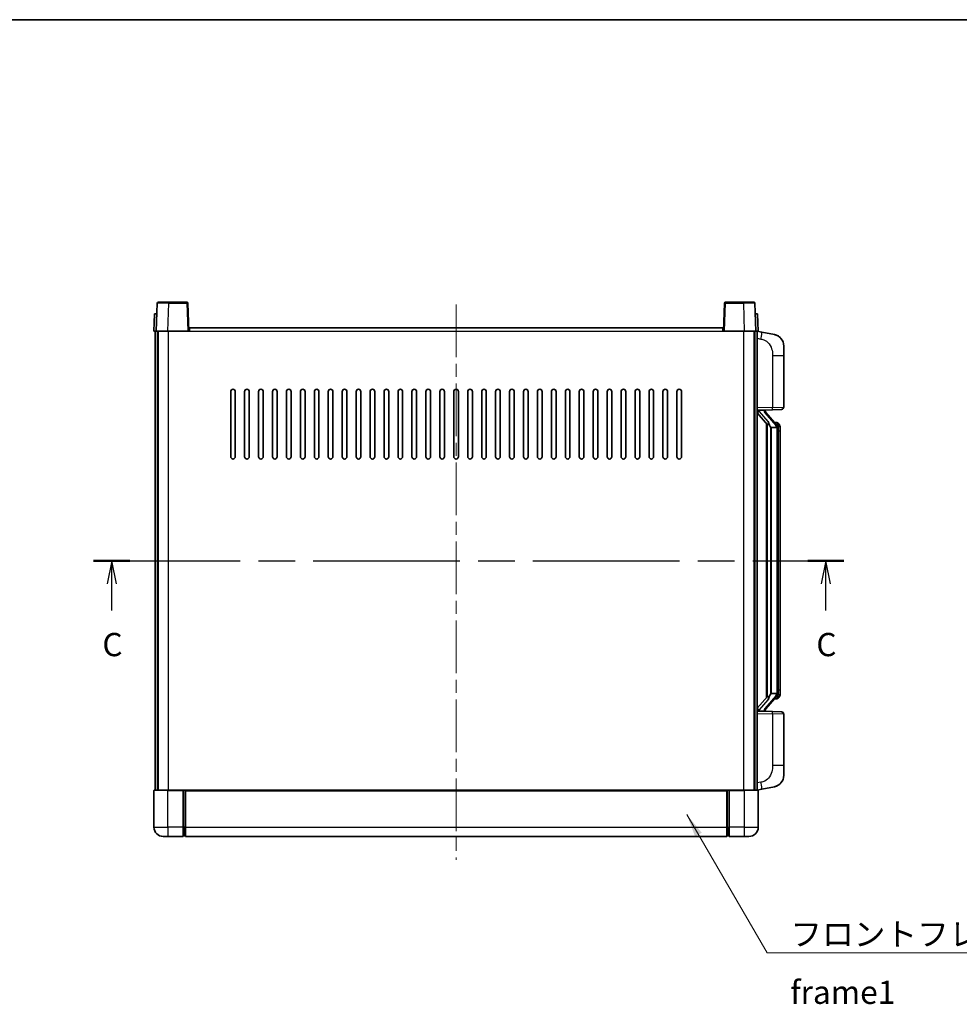
# Model space of a CAD drawing. Units: millimetres. Extents: x 0 to 8476, y 0 to 1124.
# Drawn here: x 1978 to 2383, y 700 to 1124 of the extents above; entities that cross this region are included whole.
import ezdxf

# ---------------------------------------------------------------- set-up
doc = ezdxf.new("R2010")
doc.units = ezdxf.units.MM
doc.header["$LTSCALE"] = 4
doc.linetypes.add('CHAIN', pattern=[0.3543, 0.2362, -0.0295, 0.0591, -0.0295])
for name, color, linetype, lineweight in [('Border (ISO)', 7, 'Continuous', 35), ('Centerline (ISO)', 131, 'Continuous', 18), ('Section Line (ISO)', 7, 'CHAIN', 25), ('Symbol (ISO)', 7, 'Continuous', 18), ('Visible (ISO)', 7, 'Continuous', 35), ('Visible Narrow (ISO)', 7, 'Continuous', 25)]:
    doc.layers.add(name, color=color, linetype=linetype, lineweight=lineweight)
doc.styles.add('Note Text (TK)', font='txt')
doc.dimstyles.new('Default - Method 1b (TK)$7', dxfattribs={"dimscale": 4, "dimtxt": 2.5, "dimasz": 2.5, "dimexe": 1, "dimexo": 1.5, "dimgap": 1, "dimtad": 1, "dimtoh": 1, "dimrnd": 1e-08, "dimdsep": 46, "dimtxsty": 'Note Text (TK)', "dimcen": 0.09, "dimdle": 5, "dimclrd": 100, "dimclre": 100, "dimclrt": 7, "dimadec": 1, "dimazin": 1, "dimtfac": 1, "dimtmove": 0, "dimatfit": 3, "dimfxl": 1, "dimtolj": 1, "dimlwd": -1, "dimlwe": -1, "dimarcsym": 0})

# ---------------------------------------------------------------- blocks, each defined once
blk = doc.blocks.new('図面枠 tk図枠')
at = {"layer": 'Border (ISO)'}
blk.add_line((14.5, 289), (405.5, 289), dxfattribs=at)
blk = doc.blocks.new('2dTransSection2')
at = {"layer": 'Section Line (ISO)', "linetype": 'CHAIN', "ltscale": 16.675083}
blk.add_line((123.52, 230.78), (204.23, 230.78), dxfattribs=at)
at = {"layer": 'Section Line (ISO)', "linetype": 'Continuous', "lineweight": 50}
for p, q in [((123.52, 230.78), (127.43, 230.78)), ((200.33, 230.78), (204.23, 230.78))]:
    blk.add_line(p, q, dxfattribs=at)
at = {"layer": 'Section Line (ISO)', "linetype": 'Continuous'}
for p, q in [((125.48, 230.78), (124.98, 228.28)), ((125.48, 228.28), (125.48, 230.78)), ((125.98, 228.28), (125.48, 230.78)), ((202.28, 230.78), (201.78, 228.28)), ((202.28, 228.28), (202.28, 230.78)), ((202.78, 228.28), (202.28, 230.78)), ((125.48, 225.41), (125.48, 228.28)), ((202.28, 225.41), (202.28, 228.28))]:
    blk.add_line(p, q, dxfattribs=at)
at = {"layer": 'Section Line (ISO)', "char_height": 2.5, "attachment_point": 7, "style": 'Note Text (TK)'}
for insert in [(124.46, 219.72), (201.26, 219.72)]:
    blk.add_mtext('C', dxfattribs=dict(at, insert=insert))

msp = doc.modelspace()

# ---------------------------------------------------------------- linework, layer by layer
at = {"layer": 'Centerline (ISO)', "linetype": 'CHAIN', "ltscale": 23.990969}
msp.add_line((2166.0565, 1001.3827), (2166.0565, 762.3827), dxfattribs=at)
at = {"layer": 'Visible (ISO)'}
for p, q in [((2037.4762, 1001.9001), (2037.0565, 989.8827)), ((2037.9759, 1002.3827), (2042.4731, 1002.3827)), ((2050.1372, 1002.3827), (2042.4731, 1002.3827)), ((2051.0565, 989.8827), (2050.6369, 1001.9001)), ((2281.4762, 1001.9001), (2281.0565, 989.8827)), ((2289.6399, 1002.3827), (2281.9759, 1002.3827)), ((2289.6399, 1002.3827), (2294.1372, 1002.3827)), ((2295.0565, 989.8827), (2294.6369, 1001.9001)), ((2036.3184, 997.3827), (2036.0565, 989.8827)), ((2036.3184, 997.3827), (2037.3178, 997.3827)), ((2037.3184, 997.3827), (2037.3178, 997.3827)), ((2294.7952, 997.3827), (2294.7946, 997.3827)), ((2294.7952, 997.3827), (2295.7946, 997.3827)), ((2296.0565, 989.8827), (2295.7946, 997.3827)), ((2037.0559, 989.8827), (2036.0565, 989.8827)), ((2036.5565, 792.3827), (2036.5565, 989.8827)), ((2037.0565, 989.8827), (2037.0559, 989.8827)), ((2042.0535, 989.8827), (2037.0565, 989.8827)), ((2037.5565, 792.3827), (2037.5565, 989.8827)), ((2037.8065, 792.3827), (2037.8065, 989.8827)), ((2050.5568, 989.8827), (2042.0535, 989.8827)), ((2051.0565, 989.8827), (2050.5568, 989.8827)), ((2051.0565, 989.8827), (2051.3065, 989.8827)), ((2051.3065, 989.8827), (2051.3065, 991.3827)), ((2051.3065, 991.3827), (2280.8065, 991.3827)), ((2280.8065, 991.3827), (2280.8065, 989.8827)), ((2280.8065, 989.8827), (2281.0565, 989.8827)), ((2281.5562, 989.8827), (2281.0565, 989.8827)), ((2290.0596, 989.8827), (2281.5562, 989.8827)), ((2295.0565, 989.8827), (2290.0596, 989.8827)), ((2294.3065, 792.3827), (2294.3065, 989.8827)), ((2294.5565, 792.3827), (2294.5565, 989.8827)), ((2295.0571, 989.8827), (2295.0565, 989.8827)), ((2296.0565, 989.8827), (2295.0571, 989.8827)), ((2295.5565, 792.3827), (2295.5565, 989.8827)), ((2297.6517, 989.4754), (2295.5565, 989.8827)), ((2303.0106, 988.4338), (2297.6517, 989.4754)), ((2307.0565, 983.5256), (2307.0565, 979.393)), ((2307.0565, 957.2499), (2307.0565, 979.393)), ((2069.0565, 935.8827), (2069.0565, 963.8827)), ((2071.0565, 963.8827), (2071.0565, 935.8827)), ((2075.0565, 935.8827), (2075.0565, 963.8827)), ((2077.0565, 963.8827), (2077.0565, 935.8827)), ((2081.0565, 935.8827), (2081.0565, 963.8827)), ((2083.0565, 963.8827), (2083.0565, 935.8827)), ((2087.0565, 935.8827), (2087.0565, 963.8827)), ((2089.0565, 963.8827), (2089.0565, 935.8827)), ((2093.0565, 935.8827), (2093.0565, 963.8827)), ((2095.0565, 963.8827), (2095.0565, 935.8827)), ((2099.0565, 935.8827), (2099.0565, 963.8827)), ((2101.0565, 963.8827), (2101.0565, 935.8827)), ((2105.0565, 935.8827), (2105.0565, 963.8827)), ((2107.0565, 963.8827), (2107.0565, 935.8827)), ((2111.0565, 935.8827), (2111.0565, 963.8827)), ((2113.0565, 963.8827), (2113.0565, 935.8827)), ((2117.0565, 935.8827), (2117.0565, 963.8827)), ((2119.0565, 963.8827), (2119.0565, 935.8827)), ((2123.0565, 935.8827), (2123.0565, 963.8827)), ((2125.0565, 963.8827), (2125.0565, 935.8827)), ((2129.0565, 935.8827), (2129.0565, 963.8827)), ((2131.0565, 963.8827), (2131.0565, 935.8827)), ((2135.0565, 935.8827), (2135.0565, 963.8827)), ((2137.0565, 963.8827), (2137.0565, 935.8827)), ((2141.0565, 935.8827), (2141.0565, 963.8827)), ((2143.0565, 963.8827), (2143.0565, 935.8827)), ((2147.0565, 935.8827), (2147.0565, 963.8827)), ((2149.0565, 963.8827), (2149.0565, 935.8827)), ((2153.0565, 935.8827), (2153.0565, 963.8827)), ((2155.0565, 963.8827), (2155.0565, 935.8827)), ((2159.0565, 935.8827), (2159.0565, 963.8827)), ((2161.0565, 963.8827), (2161.0565, 935.8827)), ((2165.0565, 935.8827), (2165.0565, 963.8827)), ((2167.0565, 963.8827), (2167.0565, 935.8827)), ((2171.0565, 935.8827), (2171.0565, 963.8827)), ((2173.0565, 963.8827), (2173.0565, 935.8827)), ((2177.0565, 935.8827), (2177.0565, 963.8827)), ((2179.0565, 963.8827), (2179.0565, 935.8827)), ((2183.0565, 935.8827), (2183.0565, 963.8827)), ((2185.0565, 963.8827), (2185.0565, 935.8827)), ((2189.0565, 935.8827), (2189.0565, 963.8827)), ((2191.0565, 963.8827), (2191.0565, 935.8827)), ((2195.0565, 935.8827), (2195.0565, 963.8827)), ((2197.0565, 963.8827), (2197.0565, 935.8827)), ((2201.0565, 935.8827), (2201.0565, 963.8827)), ((2203.0565, 963.8827), (2203.0565, 935.8827)), ((2207.0565, 935.8827), (2207.0565, 963.8827)), ((2209.0565, 963.8827), (2209.0565, 935.8827)), ((2213.0565, 935.8827), (2213.0565, 963.8827)), ((2215.0565, 963.8827), (2215.0565, 935.8827)), ((2219.0565, 935.8827), (2219.0565, 963.8827)), ((2221.0565, 963.8827), (2221.0565, 935.8827)), ((2225.0565, 935.8827), (2225.0565, 963.8827)), ((2227.0565, 963.8827), (2227.0565, 935.8827)), ((2231.0565, 935.8827), (2231.0565, 963.8827)), ((2233.0565, 963.8827), (2233.0565, 935.8827)), ((2237.0565, 935.8827), (2237.0565, 963.8827)), ((2239.0565, 963.8827), (2239.0565, 935.8827)), ((2243.0565, 935.8827), (2243.0565, 963.8827)), ((2245.0565, 963.8827), (2245.0565, 935.8827)), ((2249.0565, 935.8827), (2249.0565, 963.8827)), ((2251.0565, 963.8827), (2251.0565, 935.8827)), ((2255.0565, 935.8827), (2255.0565, 963.8827)), ((2257.0565, 963.8827), (2257.0565, 935.8827)), ((2261.0565, 935.8827), (2261.0565, 963.8827)), ((2263.0565, 963.8827), (2263.0565, 935.8827)), ((2295.5565, 955.8827), (2302.231, 956.1157)), ((2295.5565, 954.6932), (2299.9892, 949.594)), ((2296.5565, 955.8927), (2298.5565, 955.8927)), ((2299.0565, 955.8193), (2299.0565, 956.0049)), ((2299.0565, 955.6136), (2299.0565, 955.8193)), ((2304.0659, 949.477), (2299.3018, 954.9575)), ((2306.0914, 956.2506), (2302.231, 956.1157)), ((2299.5565, 950.0918), (2299.5565, 832.1736)), ((2299.9565, 949.6316), (2299.9565, 832.6337)), ((2303.9871, 950.5677), (2303.1178, 950.5677)), ((2304.8206, 950.1331), (2304.7418, 950.2237)), ((2301.5565, 948.3927), (2301.4714, 948.4636)), ((2301.5565, 948.3927), (2301.5565, 833.8727)), ((2304.0391, 948.3927), (2301.5565, 948.3927)), ((2304.5565, 834.1004), (2304.5565, 948.1649)), ((2305.5565, 946.8177), (2305.5565, 948.1649)), ((2305.5565, 835.4477), (2305.5565, 946.8177)), ((2305.5565, 834.1004), (2305.5565, 835.4477)), ((2299.9892, 832.6714), (2295.5565, 827.5721)), ((2299.3018, 827.3078), (2304.0659, 832.7883)), ((2301.4714, 833.8018), (2301.5565, 833.8727)), ((2301.5565, 833.8727), (2304.0391, 833.8727)), ((2303.9871, 831.6977), (2303.1178, 831.6977)), ((2304.7418, 832.0416), (2304.8206, 832.1323)), ((2299.0565, 826.4461), (2299.0565, 826.6518)), ((2302.231, 826.1496), (2295.5565, 826.3827)), ((2296.5565, 826.3727), (2298.5565, 826.3727)), ((2299.0565, 826.2604), (2299.0565, 826.4461)), ((2302.231, 826.1496), (2306.0914, 826.0148)), ((2307.0565, 802.8723), (2307.0565, 825.0154)), ((2307.0565, 802.8723), (2307.0565, 798.7397)), ((2295.5565, 792.3827), (2297.6517, 792.7899)), ((2297.6517, 792.7899), (2303.0106, 793.8316)), ((2036.0565, 792.1327), (2036.0565, 776.3827)), ((2036.3065, 792.3827), (2042.0565, 792.3827)), ((2048.5565, 792.3827), (2042.0565, 792.3827)), ((2048.5565, 792.3827), (2048.5565, 792.1327)), ((2048.5565, 792.3827), (2049.3065, 792.3827)), ((2048.5565, 776.3827), (2048.5565, 792.1327)), ((2049.3065, 792.3827), (2049.5565, 792.3827)), ((2049.5565, 792.3827), (2282.5565, 792.3827)), ((2049.5565, 792.0827), (2049.5565, 792.3827)), ((2049.5565, 792.0827), (2049.5565, 776.3827)), ((2282.5565, 792.3827), (2282.5565, 792.0827)), ((2282.5565, 792.3827), (2282.8065, 792.3827)), ((2282.5565, 776.3827), (2282.5565, 792.0827)), ((2282.8065, 792.3827), (2283.5565, 792.3827)), ((2290.0565, 792.3827), (2283.5565, 792.3827)), ((2283.5565, 792.1327), (2283.5565, 792.3827)), ((2283.5565, 792.1327), (2283.5565, 776.3827)), ((2290.0565, 792.3827), (2295.8065, 792.3827)), ((2296.0565, 776.3827), (2296.0565, 792.1327)), ((2048.5565, 776.3827), (2048.5565, 772.3827)), ((2049.5565, 772.3827), (2049.5565, 776.3827)), ((2282.5565, 776.3827), (2282.5565, 772.3827)), ((2283.5565, 772.3827), (2283.5565, 776.3827)), ((2042.0565, 772.3827), (2040.0565, 772.3827)), ((2042.0565, 772.3827), (2048.5565, 772.3827)), ((2049.3065, 772.6827), (2048.5565, 772.6827)), ((2049.5565, 772.3827), (2282.5565, 772.3827)), ((2282.8065, 772.6827), (2283.5565, 772.6827)), ((2283.5565, 772.3827), (2290.0565, 772.3827)), ((2292.0565, 772.3827), (2290.0565, 772.3827))]:
    msp.add_line(p, q, dxfattribs=at)
for centre, radius, start, end in [((2037.9759, 1001.8827), 0.5, 90, 178), ((2050.1372, 1001.8827), 0.5, 2, 90), ((2281.9759, 1001.8827), 0.5, 90, 178), ((2294.1372, 1001.8827), 0.5, 2, 90), ((2302.0565, 983.5256), 5, 0, 41.09567), ((2070.0565, 963.8827), 1, 0.000001, 180), ((2076.0565, 963.8827), 1, 0.000001, 180), ((2082.0565, 963.8827), 1, 0.000001, 180), ((2088.0565, 963.8827), 1, 0.000001, 180), ((2094.0565, 963.8827), 1, 0.000001, 180), ((2100.0565, 963.8827), 1, 0.000001, 180), ((2106.0565, 963.8827), 1, 0.000001, 180), ((2112.0565, 963.8827), 1, 0.000001, 180), ((2118.0565, 963.8827), 1, 0.000001, 180), ((2124.0565, 963.8827), 1, 0.000001, 180), ((2130.0565, 963.8827), 1, 0, 180), ((2136.0565, 963.8827), 1, 0, 180), ((2142.0565, 963.8827), 1, 0, 180), ((2148.0565, 963.8827), 1, 0, 180), ((2154.0565, 963.8827), 1, 0, 180), ((2160.0565, 963.8827), 1, 0, 180), ((2166.0565, 963.8827), 1, 0, 180), ((2172.0565, 963.8827), 1, 0, 180), ((2178.0565, 963.8827), 1, 0, 180), ((2184.0565, 963.8827), 1, 0, 180), ((2190.0565, 963.8827), 1, 0, 180), ((2196.0565, 963.8827), 1, 0, 180), ((2202.0565, 963.8827), 1, 0, 180), ((2208.0565, 963.8827), 1, 0.000001, 180), ((2214.0565, 963.8827), 1, 0.000001, 180), ((2220.0565, 963.8827), 1, 0.000001, 180), ((2226.0565, 963.8827), 1, 0.000001, 180), ((2232.0565, 963.8827), 1, 0.000001, 180), ((2238.0565, 963.8827), 1, 0.000001, 180), ((2244.0565, 963.8827), 1, 0.000001, 180), ((2250.0565, 963.8827), 1, 0.000001, 180), ((2256.0565, 963.8827), 1, 0.000001, 180), ((2262.0565, 963.8827), 1, 0.000001, 180), ((2300.0565, 955.6136), 1, 180, 221), ((2306.0565, 957.2499), 1, 272, 0), ((2303.9871, 949.5677), 1, 41, 90), ((2302.5565, 948.1649), 2, 5.907532, 41), ((2302.5565, 948.1649), 2, 0, 5.907532), ((2070.0565, 935.8827), 1, 180.000001, 359.999999), ((2076.0565, 935.8827), 1, 180.000001, 359.999999), ((2082.0565, 935.8827), 1, 180.000001, 359.999999), ((2088.0565, 935.8827), 1, 180.000001, 359.999999), ((2094.0565, 935.8827), 1, 180.000001, 359.999999), ((2100.0565, 935.8827), 1, 180.000001, 359.999999), ((2106.0565, 935.8827), 1, 180.000001, 359.999999), ((2112.0565, 935.8827), 1, 180.000001, 359.999999), ((2118.0565, 935.8827), 1, 180.000001, 359.999999), ((2124.0565, 935.8827), 1, 180.000001, 359.999999), ((2130.0565, 935.8827), 1, 180.000001, 359.999999), ((2136.0565, 935.8827), 1, 180.000001, 359.999999), ((2142.0565, 935.8827), 1, 180.000001, 359.999999), ((2148.0565, 935.8827), 1, 180.000001, 359.999999), ((2154.0565, 935.8827), 1, 180.000001, 359.999999), ((2160.0565, 935.8827), 1, 180.000001, 359.999999), ((2166.0565, 935.8827), 1, 180.000001, 359.999999), ((2172.0565, 935.8827), 1, 180.000001, 359.999999), ((2178.0565, 935.8827), 1, 180.000001, 359.999999), ((2184.0565, 935.8827), 1, 180.000001, 359.999999), ((2190.0565, 935.8827), 1, 180.000001, 359.999999), ((2196.0565, 935.8827), 1, 180.000001, 359.999999), ((2202.0565, 935.8827), 1, 180.000001, 359.999999), ((2208.0565, 935.8827), 1, 180.000001, 359.999999), ((2214.0565, 935.8827), 1, 180.000001, 359.999999), ((2220.0565, 935.8827), 1, 180.000001, 359.999999), ((2226.0565, 935.8827), 1, 180.000001, 359.999999), ((2232.0565, 935.8827), 1, 180.000001, 359.999999), ((2238.0565, 935.8827), 1, 180.000001, 359.999999), ((2244.0565, 935.8827), 1, 180.000001, 359.999999), ((2250.0565, 935.8827), 1, 180.000001, 359.999999), ((2256.0565, 935.8827), 1, 180.000001, 359.999999), ((2262.0565, 935.8827), 1, 180.000001, 359.999999), ((2303.9871, 832.6977), 1, 270, 319), ((2302.5565, 834.1004), 2, 319, 354.092468), ((2302.5565, 834.1004), 2, 354.092468, 0), ((2300.0565, 826.6518), 1, 139, 180), ((2306.0565, 825.0154), 1, 0, 88), ((2302.0565, 798.7397), 5, 318.90433, 0), ((2036.3065, 792.1327), 0.25, 90, 180), ((2295.8065, 792.1327), 0.25, 0, 90), ((2040.0565, 776.3827), 4, 180, 270), ((2292.0565, 776.3827), 4, 270, 0), ((2049.3065, 772.9327), 0.25, 270, 0), ((2282.8065, 772.9327), 0.25, 180, 270)]:
    msp.add_arc(centre, radius, start, end, dxfattribs=at)
for centre, major_axis, ratio, start_param, end_param in [((2296.5565, 955.7459), (-1, 0), 0.14676884, 4.71238898, 6.28318531), ((2296.5565, 955.0671), (-0.9955, -0.3722), 0.25438663, 4.61756297, 6.18835929), ((2298.5565, 955.8193), (0.5, 0), 0.14676884, 0, 1.57079633), ((2301.9565, 954.9312), (0, -6.6667), 0.3, 5.34289009, 6.03820664), ((2301.9565, 827.3342), (0, 6.6667), 0.3, 0.24497866, 0.94029521), ((2296.5565, 827.1982), (0.9955, -0.3722), 0.25438663, 3.23641867, 4.807215), ((2296.5565, 826.5194), (-1, 0), 0.14676884, 0, 1.57079633), ((2298.5565, 826.4461), (0.5, 0), 0.14676884, 4.71238898, 6.28318531)]:
    msp.add_ellipse(centre, major_axis=major_axis, ratio=ratio, start_param=start_param, end_param=end_param, dxfattribs=at)
for points, knots in [([(2303.0106, 988.4338), (2303.1122, 988.414), (2303.2134, 988.391), (2303.3721, 988.3498), (2303.4305, 988.3335), (2303.7515, 988.2376), (2304.0094, 988.1369), (2304.4769, 987.9075), (2304.6909, 987.7826), (2305.0292, 987.5495), (2305.1608, 987.4487), (2305.385, 987.2591), (2305.481, 987.171), (2305.6166, 987.0371), (2305.6614, 986.991), (2305.7251, 986.923), (2305.7461, 986.9002), (2305.7865, 986.8555), (2305.8053, 986.8343), (2305.8246, 986.8122)], [0, 0, 0, 0, 0.031817178, 0.031817178, 0.050452113, 0.050452113, 0.134929933, 0.134929933, 0.208678987, 0.208678987, 0.258212634, 0.258212634, 0.298091577, 0.298091577, 0.318896146, 0.318896146, 0.329513015, 0.329513015, 0.340218293, 0.340218293, 0.340218293, 0.340218293]), ([(2303.0106, 988.4338), (2303.1871, 988.3994), (2303.3627, 988.3553), (2303.6163, 988.2769), (2303.6975, 988.2495), (2304.0273, 988.1285), (2304.2716, 988.0163), (2304.7038, 987.7734), (2304.8966, 987.6471), (2305.2011, 987.4162), (2305.3204, 987.3165), (2305.5041, 987.1483), (2305.5734, 987.0809), (2305.6718, 986.9799), (2305.7042, 986.9456), (2305.7664, 986.878), (2305.7952, 986.8459), (2305.8246, 986.8122)], [0, 0, 0, 0, 0.055151579, 0.055151579, 0.081398944, 0.081398944, 0.162714309, 0.162714309, 0.230969498, 0.230969498, 0.277734391, 0.277734391, 0.307873407, 0.307873407, 0.323370755, 0.323370755, 0.339065947, 0.339065947, 0.339065947, 0.339065947]), ([(2300.341, 951.0008), (2300.3434, 950.9903), (2300.3456, 950.9798), (2300.3976, 950.7389), (2300.4516, 950.4562), (2300.4516, 950.211), (2300.4516, 950.1364), (2300.4462, 950.0548), (2300.416, 949.903), (2300.3907, 949.8332), (2300.3344, 949.732), (2300.3025, 949.6913), (2300.2376, 949.629), (2300.2049, 949.607), (2300.1148, 949.56), (2300.0598, 949.5543), (2300.0092, 949.5756), (2299.9982, 949.5836), (2299.9892, 949.594)], [0.742305626, 0.742305626, 0.742305626, 0.742305626, 0.745632696, 0.745632696, 0.819200354, 0.819200354, 0.819200354, 0.841590598, 0.841590598, 0.863980841, 0.863980841, 0.882920663, 0.882920663, 0.901860485, 0.901860485, 0.943798526, 0.943798526, 0.958212109, 0.958212109, 0.958212109, 0.958212109]), ([(2305.5565, 948.1649), (2305.5565, 948.7588), (2305.406, 949.1629), (2305.1008, 949.7952), (2304.9298, 950.0075), (2304.8206, 950.1331)], [0, 0, 0, 0, 0.2061269, 0.2061269, 0.42564821, 0.42564821, 0.42564821, 0.42564821]), ([(2304.5459, 948.3707), (2304.5459, 948.3709), (2304.5459, 948.3711), (2304.5445, 948.3803), (2304.5315, 948.3881), (2304.4825, 948.4005), (2304.446, 948.4048), (2304.3545, 948.4091), (2304.3005, 948.409), (2304.1818, 948.4043), (2304.1183, 948.3998), (2304.0541, 948.3934)], [-0.0778087689, -0.0778087689, -0.0778087689, -0.0778087689, -0.0774791395, -0.0774791395, -0.0585788033, -0.0585788033, -0.0389062325, -0.0389062325, -0.0193765361, -0.0193765361, 0, 0, 0, 0]), ([(2299.9892, 832.6714), (2299.9982, 832.6817), (2300.0092, 832.6897), (2300.0598, 832.711), (2300.1148, 832.7054), (2300.2049, 832.6584), (2300.2376, 832.6363), (2300.3025, 832.574), (2300.3344, 832.5333), (2300.3907, 832.4321), (2300.416, 832.3623), (2300.4462, 832.2106), (2300.4516, 832.129), (2300.4516, 831.8429), (2300.4097, 831.5973), (2300.3603, 831.3537), (2300.3509, 831.3095), (2300.341, 831.2645)], [0.219421737, 0.219421737, 0.219421737, 0.219421737, 0.23383532, 0.23383532, 0.275773361, 0.275773361, 0.294713183, 0.294713183, 0.313653005, 0.313653005, 0.336043248, 0.336043248, 0.358433491, 0.358433491, 0.421861067, 0.421861067, 0.435453192, 0.435453192, 0.435453192, 0.435453192]), ([(2304.5459, 833.8946), (2304.5459, 833.8944), (2304.5459, 833.8943), (2304.5445, 833.8851), (2304.5315, 833.8773), (2304.4825, 833.8649), (2304.446, 833.8605), (2304.3545, 833.8562), (2304.3005, 833.8563), (2304.1818, 833.861), (2304.1183, 833.8655), (2304.0541, 833.8719)], [-0.0003297628, -0.0003297628, -0.0003297628, -0.0003297628, 0, 0, 0.0189079865, 0.0189079865, 0.0385885202, 0.0385885202, 0.0581261217, 0.0581261217, 0.0775105008, 0.0775105008, 0.0775105008, 0.0775105008]), ([(2304.8206, 832.1323), (2304.875, 832.1948), (2304.9444, 832.2795), (2305.1113, 832.5198), (2305.212, 832.6859), (2305.3834, 833.0768), (2305.4574, 833.2908), (2305.5363, 833.715), (2305.5565, 833.8961), (2305.5565, 834.1004)], [0, 0, 0, 0, 0.109280085, 0.109280085, 0.240591253, 0.240591253, 0.354088722, 0.354088722, 0.425024641, 0.425024641, 0.425024641, 0.425024641]), ([(2305.8246, 795.4531), (2305.8051, 795.4308), (2305.786, 795.4093), (2305.7452, 795.3641), (2305.724, 795.3411), (2305.6594, 795.2723), (2305.6141, 795.2257), (2305.4769, 795.0904), (2305.3797, 795.0015), (2305.1534, 794.8107), (2305.0208, 794.7096), (2304.6804, 794.4762), (2304.4654, 794.3514), (2304.0007, 794.1251), (2303.7471, 794.0265), (2303.3315, 793.9022), (2303.1714, 793.8629), (2303.0106, 793.8316)], [0, 0, 0, 0, 0.010823116, 0.010823116, 0.021555164, 0.021555164, 0.042579621, 0.042579621, 0.082862142, 0.082862142, 0.132680778, 0.132680778, 0.206708077, 0.206708077, 0.289770927, 0.289770927, 0.340209224, 0.340209224, 0.340209224, 0.340209224]), ([(2304.3608, 794.3023), (2304.1712, 794.2039), (2303.9761, 794.118), (2303.5285, 793.9539), (2303.2704, 793.8821), (2303.0106, 793.8316)], [0.193034956, 0.193034956, 0.193034956, 0.193034956, 0.257659665, 0.257659665, 0.339004358, 0.339004358, 0.339004358, 0.339004358]), ([(2305.8246, 795.4531), (2305.7959, 795.4203), (2305.7678, 795.3889), (2305.7072, 795.3229), (2305.6757, 795.2895), (2305.5798, 795.1908), (2305.5123, 795.1249), (2305.4206, 795.0405), (2305.3987, 795.0207), (2305.3766, 795.0011)], [0, 0, 0, 0, 0.0153264144, 0.0153264144, 0.0304667096, 0.0304667096, 0.0599334156, 0.0599334156, 0.0689999837, 0.0689999837, 0.0689999837, 0.0689999837])]:
    msp.add_open_spline(points, degree=3, knots=knots, dxfattribs=at)
for points in [[(2304.0541, 948.3934), (2304.049, 948.3929), (2304.0439, 948.3927), (2304.0391, 948.3927)], [(2304.0391, 833.8727), (2304.0439, 833.8727), (2304.049, 833.8724), (2304.0541, 833.8719)]]:
    msp.add_open_spline(points, degree=3, dxfattribs=at)
at = {"layer": 'Visible Narrow (ISO)'}
for p, q in [((2042.0535, 989.8827), (2042.4731, 1001.9001)), ((2042.4731, 1001.9001), (2042.4731, 1002.3827)), ((2042.4731, 1001.9001), (2050.1372, 1001.9001)), ((2050.1372, 1002.3827), (2050.1372, 1001.9001)), ((2050.1372, 1001.9001), (2050.5568, 989.8827)), ((2281.5562, 989.8827), (2281.9759, 1001.9001)), ((2281.9759, 1001.9001), (2281.9759, 1002.3827)), ((2281.9759, 1001.9001), (2289.6399, 1001.9001)), ((2289.6399, 1001.9001), (2289.6399, 1002.3827)), ((2289.6399, 1001.9001), (2290.0596, 989.8827)), ((2037.0559, 989.8827), (2037.3178, 997.3827)), ((2294.7952, 997.3827), (2295.0571, 989.8827)), ((2042.3065, 792.3827), (2042.3065, 989.8827)), ((2051.3065, 989.8827), (2280.8065, 989.8827)), ((2289.8065, 792.3827), (2289.8065, 989.8827)), ((2295.5565, 986.8469), (2297.1839, 986.5305)), ((2302.231, 979.393), (2307.0565, 979.393)), ((2302.231, 979.393), (2302.231, 957.1151)), ((2302.231, 957.1151), (2295.5565, 956.8821)), ((2296.5565, 955.8927), (2296.5565, 955.9176)), ((2296.5565, 955.3545), (2296.5565, 955.8927)), ((2300.341, 951.0008), (2296.5565, 955.3545)), ((2298.5565, 955.9874), (2298.5565, 955.8927)), ((2298.5565, 955.8927), (2298.5565, 955.7573)), ((2298.9244, 954.7732), (2303.6886, 949.2927)), ((2302.231, 957.1151), (2307.0565, 957.2499)), ((2301.4714, 833.8018), (2301.4714, 948.4636)), ((2304.5565, 948.1649), (2304.0565, 948.1649)), ((2304.0565, 948.1649), (2304.0565, 834.1004)), ((2304.5565, 948.9822), (2304.5565, 948.1649)), ((2305.5565, 946.8177), (2304.5565, 946.8177)), ((2304.5565, 835.4477), (2305.5565, 835.4477)), ((2296.5565, 826.9109), (2300.341, 831.2645)), ((2303.6886, 832.9727), (2298.9244, 827.4922)), ((2304.5565, 834.1004), (2304.0565, 834.1004)), ((2304.5565, 834.1004), (2304.5565, 833.2831)), ((2296.5565, 826.3727), (2296.5565, 826.9109)), ((2295.5565, 825.3833), (2302.231, 825.1502)), ((2296.5565, 826.3477), (2296.5565, 826.3727)), ((2298.5565, 826.5081), (2298.5565, 826.3727)), ((2298.5565, 826.3727), (2298.5565, 826.2779)), ((2307.0565, 825.0154), (2302.231, 825.1502)), ((2302.231, 825.1502), (2302.231, 802.8723)), ((2307.0565, 802.8723), (2302.231, 802.8723)), ((2297.1839, 795.7348), (2295.5565, 795.4185)), ((2042.0565, 792.1327), (2036.0565, 792.1327)), ((2042.0565, 792.1327), (2042.0565, 792.3827)), ((2042.0565, 792.1327), (2048.5565, 792.1327)), ((2042.0565, 776.3827), (2042.0565, 792.1327)), ((2049.3065, 792.3827), (2049.3065, 776.3827)), ((2049.5565, 792.0827), (2282.5565, 792.0827)), ((2282.8065, 776.3827), (2282.8065, 792.3827)), ((2283.5565, 792.1327), (2290.0565, 792.1327)), ((2290.0565, 792.1327), (2290.0565, 792.3827)), ((2296.0565, 792.1327), (2290.0565, 792.1327)), ((2290.0565, 792.1327), (2290.0565, 776.3827)), ((2036.0565, 776.3827), (2042.0565, 776.3827)), ((2048.5565, 776.3827), (2042.0565, 776.3827)), ((2042.0565, 776.3827), (2042.0565, 772.3827)), ((2049.3065, 776.3827), (2048.5565, 776.3827)), ((2049.5565, 776.3827), (2049.3065, 776.3827)), ((2049.3065, 772.6827), (2049.3065, 776.3827)), ((2049.5565, 776.3827), (2282.5565, 776.3827)), ((2282.5565, 776.3827), (2282.8065, 776.3827)), ((2282.8065, 776.3827), (2282.8065, 772.6827)), ((2282.8065, 776.3827), (2283.5565, 776.3827)), ((2290.0565, 776.3827), (2283.5565, 776.3827)), ((2290.0565, 776.3827), (2296.0565, 776.3827)), ((2290.0565, 776.3827), (2290.0565, 772.3827))]:
    msp.add_line(p, q, dxfattribs=at)
for centre, start, end in [((2300.0565, 955.7573), 180, 221), ((2302.5565, 948.3086), 3.242335, 41), ((2302.5565, 948.1649), 0, 8.733934), ((2302.5565, 833.9568), 319, 356.757665), ((2302.5565, 834.1004), 351.266066, 0), ((2300.0565, 826.5081), 139, 180)]:
    msp.add_arc(centre, 1.5, start, end, dxfattribs=at)
for centre, major_axis, ratio, start_param, end_param in [((2042.4786, 1001.8827), (5.0024, -0.0174), 0.00348438, 1.5719048, 3.14148316), ((2050.1372, 1001.8827), (0.4997, 0.0174), 0.03487826, 0, 1.56957835), ((2281.9759, 1001.8827), (-0.4997, 0.0174), 0.03487826, 4.71360696, 6.28318531), ((2289.6344, 1001.8827), (5.0024, 0.0174), 0.00348438, 0.00010951, 1.56968786), ((2297.0792, 986.5305), (0.5724, 2.9449), 0.03425905, 4.71904817, 6.28318531), ((2298.5565, 955.6136), (0.5, 0), 0.28734789, 0, 1.57079633), ((2298.9244, 954.6295), (0.3774, 0.328), 0.22082359, 0, 1.3811443), ((2302.1961, 957.1151), (0.0349, -0.9994), 0.03487826, 0, 1.56957835), ((2303.6886, 949.149), (0.3774, 0.328), 0.22082359, 0, 1.3811443), ((2304.0659, 949.477), (0.7547, 0.6561), 0.98843646, 0, 0.86096541), ((2304.5565, 948.1649), (1, 0), 0.81730076, 0, 1.57079633), ((2303.6886, 833.1164), (0.3774, -0.328), 0.22082359, 4.90204101, 6.28318531), ((2304.0659, 832.7883), (0.7547, -0.6561), 0.98843646, 5.4222199, 6.28318531), ((2304.5565, 834.1004), (1, 0), 0.81730076, 4.71238898, 6.28318531), ((2298.5565, 826.6518), (0.5, 0), 0.28734789, 4.71238898, 6.28318531), ((2298.9244, 827.6358), (0.3774, -0.328), 0.22082359, 4.90204101, 6.28318531), ((2302.1961, 825.1502), (0.0349, 0.9994), 0.03487826, 4.71360696, 6.28318531), ((2297.0792, 795.7348), (0.5724, -2.9449), 0.03425905, 0, 1.56413714)]:
    msp.add_ellipse(centre, major_axis=major_axis, ratio=ratio, start_param=start_param, end_param=end_param, dxfattribs=at)
for points, knots in [([(2297.1839, 986.5305), (2297.7405, 986.4223), (2298.3594, 986.2819), (2298.9674, 985.9644), (2299.82, 985.5192), (2300.6345, 984.7193), (2301.209, 983.7268), (2301.709, 982.8629), (2302.0141, 981.8822), (2302.1401, 980.9992), (2302.2249, 980.4042), (2302.231, 979.8595), (2302.231, 979.393)], [0, 0, 0, 0, 0.22498324, 0.22498324, 0.22498324, 0.54043573, 0.54043573, 0.54043573, 0.81501171, 0.81501171, 0.81501171, 1, 1, 1, 1]), ([(2304.0659, 950.4704), (2304.1387, 950.3803), (2304.2527, 950.2285), (2304.4562, 949.7626), (2304.5565, 949.4698), (2304.5565, 948.9822)], [-0.42564821, -0.42564821, -0.42564821, -0.42564821, -0.2061269, -0.2061269, 0, 0, 0, 0]), ([(2304.0659, 831.795), (2304.0158, 831.7329), (2303.9898, 831.701), (2303.9872, 831.6977), (2303.9871, 831.6977), (2303.9871, 831.6977)], [-0.318622721, -0.318622721, -0.318622721, -0.318622721, -0.167312443, -0.167312443, -0.15935558, -0.15935558, -0.15935558, -0.15935558]), ([(2304.5565, 833.2831), (2304.5565, 833.1153), (2304.543, 832.973), (2304.4904, 832.6445), (2304.4411, 832.4847), (2304.3268, 832.1952), (2304.2597, 832.0745), (2304.1484, 831.9006), (2304.1022, 831.8398), (2304.0659, 831.795)], [-0.425024641, -0.425024641, -0.425024641, -0.425024641, -0.354088722, -0.354088722, -0.240591253, -0.240591253, -0.109280085, -0.109280085, 0, 0, 0, 0]), ([(2302.231, 802.8723), (2302.231, 802.336), (2302.2224, 801.7007), (2302.0969, 801.0006), (2301.9252, 800.0421), (2301.5377, 798.9917), (2300.9547, 798.1316), (2300.3975, 797.3096), (2299.6562, 796.6502), (2298.9077, 796.2703), (2298.322, 795.973), (2297.7227, 795.8395), (2297.1839, 795.7348)], [0, 0, 0, 0, 0.21270217, 0.21270217, 0.21270217, 0.50389399, 0.50389399, 0.50389399, 0.78220336, 0.78220336, 0.78220336, 1, 1, 1, 1])]:
    msp.add_open_spline(points, degree=3, knots=knots, dxfattribs=at)
msp.add_open_spline([(2303.9871, 950.5677), (2303.9871, 950.5677), (2304.0131, 950.5358), (2304.0659, 950.4704)], degree=3, dxfattribs=at)

# ---------------------------------------------------------------- block references
at = {"xscale": 4, "yscale": 4, "zscale": 4}
msp.add_blockref('図面枠 tk図枠', (1516, -32), dxfattribs=at)
at = {"layer": 'Section Line (ISO)', "xscale": 4, "yscale": 4, "zscale": 4}
msp.add_blockref('2dTransSection2', (1516, -32), dxfattribs=at)

# ---------------------------------------------------------------- texts
at = {"layer": 'Symbol (ISO)', "color": 7, "insert": (2309.8484, 735.324), "char_height": 10, "width": 206.72514, "attachment_point": 1, "line_spacing_factor": 1.5, "style": 'Note Text (TK)'}
msp.add_mtext('{\\fＭＳ Ｐゴシック|b0|i0;フロントフレーム1 / Front frame1}', dxfattribs=at)

# ---------------------------------------------------------------- leaders
at = {"layer": 'Symbol (ISO)', "color": 100, "annotation_type": 0, "has_hookline": 1, "hookline_direction": 0, "text_width": 197.3864}
msp.add_leader([(2265.3105, 781.8121), (2299.8484, 722.3379), (2309.8484, 722.3379)], dimstyle='Default - Method 1b (TK)$7', override={"dimscale": 0, "dimtxt": 10, "dimasz": 10, "dimgap": 0, "dimtad": 1}, dxfattribs=at)

doc.saveas('drawing.dxf')
